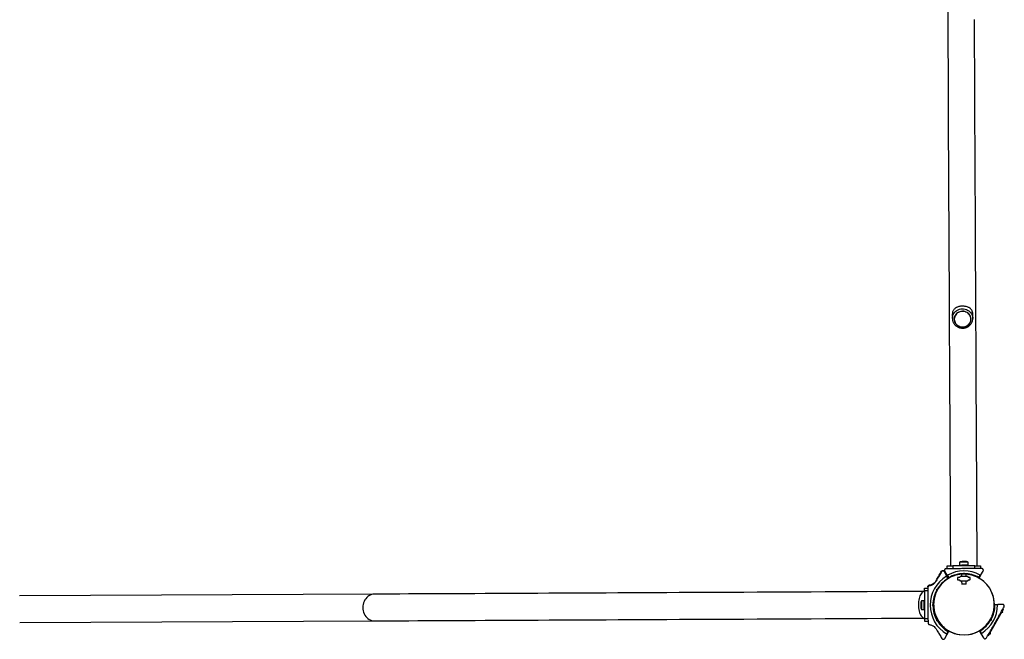
# Model space of a CAD drawing. Units: millimetres. Extents: x 0 to 30000, y 0 to 10000.
# Drawn here: x 1667 to 3448, y 3461 to 4582 of the extents above; entities that cross this region are included whole.
import ezdxf

# ---------------------------------------------------------------- set-up
doc = ezdxf.new("R2010")
doc.units = ezdxf.units.MM

msp = doc.modelspace()

# ---------------------------------------------------------------- linework, layer by layer
at = {"color": 7, "linetype": 'Continuous', "lineweight": 25}
for p, q in [((3353.7, 4049.1), (3353.8, 4041.3)), ((3390.8, 4041.4), (3390.7, 4049.3)), ((3390.8, 4042.1), (3390.8, 4041.4)), ((3357.1, 4039.9), (3357.1, 4039.9)), ((3387.5, 4040.1), (3387.5, 4040.1)), ((3366.6, 3600.1), (3366.6, 3595.1)), ((3382.4, 3595.2), (3382.4, 3600.2)), ((3334.1, 3583.8), (3334.1, 3583)), ((3339.3, 3583.8), (3339.3, 3583)), ((3339.3, 3583.8), (3343.3, 3577.1)), ((3343.3, 3576.2), (3339.3, 3583)), ((3339.6, 3583.9), (3343.6, 3577)), ((3345.8, 3588.4), (3342.2, 3588.4)), ((3344.5, 3588.4), (3344.5, 3593.4)), ((3394.5, 3593.7), (3354.5, 3593.5)), ((3354.5, 3593.5), (3354.5, 3588.5)), ((3363.6, 3588.5), (3354.5, 3588.5)), ((3366.5, 3595.1), (3366.5, 3593.5)), ((3373.6, 3579.6), (3374.6, 3580.5)), ((3375, 3588.6), (3374, 3588.6)), ((3374.5, 3588.1), (3374, 3588.6)), ((3374.6, 3579.1), (3374.1, 3578.6)), ((3375, 3588.6), (3374.5, 3588.1)), ((3374.6, 3580.5), (3375.5, 3579.6)), ((3375.1, 3578.6), (3374.6, 3579.1)), ((3382.5, 3593.6), (3382.5, 3595.2)), ((3394.5, 3588.7), (3385.4, 3588.6)), ((3394.5, 3588.7), (3394.5, 3593.7)), ((3406.9, 3588.7), (3403.3, 3588.7)), ((3404.5, 3593.7), (3404.5, 3588.7)), ((3405.5, 3577.3), (3409.5, 3584.2)), ((3324.6, 3567.2), (3324.6, 3566.3)), ((3345.4, 3570.5), (3343, 3574.8)), ((3346.6, 3571.4), (3343.3, 3577.1)), ((3343.3, 3576.2), (3346.5, 3570.7)), ((3347, 3571.3), (3343.6, 3577)), ((3345, 3576.7), (3347.5, 3572.4)), ((3346.7, 3570.8), (3346.7, 3571.2)), ((3363.1, 3572.1), (3363.1, 3568.9)), ((3366.6, 3572.6), (3363.6, 3572.6)), ((3363.6, 3568.4), (3366.6, 3568.4)), ((3367.1, 3574), (3367.1, 3573.1)), ((3367.1, 3567.9), (3367.1, 3567)), ((3381.6, 3574.6), (3367.6, 3574.5)), ((3367.6, 3566.5), (3381.6, 3566.6)), ((3370.6, 3578.4), (3370.6, 3574.5)), ((3370.6, 3566.5), (3370.7, 3560.1)), ((3378.6, 3574.6), (3378.6, 3578.4)), ((3378.7, 3560.2), (3378.6, 3566.6)), ((3382.1, 3573.2), (3382.1, 3574.1)), ((3382.1, 3567.1), (3382.1, 3568)), ((3385.6, 3572.7), (3382.6, 3572.7)), ((3382.6, 3568.5), (3385.6, 3568.5)), ((3386.1, 3569), (3386.1, 3572.2)), ((3401.7, 3572.7), (3404.2, 3577)), ((3405.5, 3577.3), (3402.3, 3571.6)), ((3303.5, 3553.2), (3309.5, 3553.2)), ((3309.5, 3548.2), (3303.5, 3548.2)), ((3303.5, 3548.2), (3303.7, 3498.2)), ((3309.5, 3555.5), (3309.5, 3555.5)), ((3309.5, 3554.7), (3309.5, 3553.5)), ((3309.5, 3548.2), (3309.6, 3533.7)), ((3312, 3558.5), (3312, 3558.5)), ((3312, 3558.4), (3312, 3557.8)), ((3312, 3557.7), (3312, 3557.7)), ((3323.6, 3543.6), (3323.6, 3543.6)), ((3325.2, 3551), (3326.4, 3551.3)), ((3325.5, 3549.7), (3325.2, 3551)), ((3326.8, 3550.4), (3326.4, 3550.3)), ((3331.5, 3557.5), (3331.5, 3557.5)), ((3417.8, 3557.9), (3417.8, 3557.9)), ((3425.9, 3544.1), (3425.9, 3544.1)), ((2308.5, 3542.4), (1667.2, 3539.2)), ((3303, 3530.4), (3298, 3530.4)), ((3303.6, 3530.5), (3303, 3530.5)), ((3320, 3527.3), (3319.8, 3527.3)), ((3319.9, 3526.6), (3319.8, 3526.6)), ((3298.1, 3514.6), (3303.1, 3514.6)), ((3303.1, 3514.5), (3303.7, 3514.5)), ((3309.6, 3522.9), (3309.6, 3521.9)), ((3309.6, 3522.9), (3310.1, 3522.4)), ((3310.1, 3522.4), (3309.6, 3521.9)), ((3309.7, 3511.8), (3309.7, 3498.2)), ((3317.7, 3522.5), (3318.6, 3523.4)), ((3318.6, 3521.6), (3317.7, 3522.5)), ((3319.6, 3523), (3319.1, 3522.5)), ((3319.1, 3522.5), (3319.6, 3522)), ((3319.6, 3522), (3319.6, 3522)), ((3319.8, 3518.6), (3320.1, 3518.6)), ((3443.3, 3510.4), (3421, 3471.3)), ((3430.1, 3523.8), (3436.8, 3523.9)), ((3435.8, 3522.9), (3430.8, 3522.8)), ((3444.7, 3523.9), (3436.8, 3523.9)), ((3442.3, 3508.7), (3442.8, 3508.4)), ((3443.3, 3510.4), (3442.5, 3510.9)), ((3443.1, 3509.1), (3443.6, 3508.8)), ((3444.7, 3511.9), (3444.3, 3512.1)), ((3444.8, 3511), (3444.4, 3511.2)), ((3445.8, 3514.7), (3444.9, 3515.2)), ((1667.5, 3490.9), (2308.7, 3494.1)), ((3303.7, 3498.2), (3309.7, 3498.2)), ((3309.8, 3493.2), (3303.8, 3493.2)), ((3309.8, 3493), (3309.8, 3490.3)), ((3323.8, 3503), (3323.8, 3503)), ((3325.4, 3499.5), (3325.2, 3499.4)), ((3325.7, 3498.9), (3325.2, 3498.6)), ((3325.5, 3494), (3325.8, 3495.3)), ((3326.7, 3493.7), (3325.5, 3494)), ((3326.9, 3495.4), (3326.7, 3494.8)), ((3326.7, 3494.8), (3327.4, 3494.6)), ((3327.4, 3494.7), (3327.4, 3494.6)), ((3329.3, 3491.7), (3329.8, 3492)), ((3422.4, 3495.9), (3423, 3496.1)), ((3423, 3496.1), (3422.9, 3496.7)), ((3424.3, 3495.4), (3423, 3495)), ((3423.9, 3496.6), (3424.3, 3495.4)), ((3426.1, 3503.5), (3426.1, 3503.5)), ((3430.9, 3491.6), (3431.5, 3491.8)), ((3431, 3490.9), (3430.9, 3491.6)), ((3431.5, 3491.6), (3431.1, 3491.1)), ((3331.9, 3489.2), (3331.9, 3489.2)), ((3343.5, 3470.4), (3345.9, 3474.7)), ((3347.1, 3474.8), (3343.8, 3469)), ((3347, 3476.1), (3347, 3475.2)), ((3347.2, 3474.9), (3347.2, 3475.8)), ((3406.1, 3470.1), (3402.7, 3475.8)), ((3403.9, 3475.7), (3406.4, 3471.5)), ((3418.1, 3489.7), (3418.1, 3489.7)), ((3422.4, 3472.8), (3422, 3473)), ((3422.5, 3471.9), (3422.1, 3472.1)), ((3339.9, 3462.2), (3343.8, 3469)), ((3367.1, 3469.1), (3367.1, 3469.1)), ((3383.1, 3469.2), (3383.1, 3469.2)), ((3406.1, 3470.1), (3410.1, 3463.2)), ((3418.5, 3467), (3417.7, 3467.5)), ((3420, 3469.6), (3420.5, 3469.3)), ((3421, 3471.3), (3420.1, 3471.8)), ((3420.8, 3470), (3421.3, 3469.7))]:
    msp.add_line(p, q, dxfattribs=at)
at = {"color": 1, "linetype": 'Continuous', "lineweight": 25}
for p, q in [((3346.6, 3571.4), (3346.6, 3570.8)), ((3326.4, 3550.3), (3326.5, 3549.9))]:
    msp.add_line(p, q, dxfattribs=at)
at = {"color": 7, "linetype": 'Continuous', "lineweight": 25, "flags": 128}
for points in [[(3345.3, 4609.5), (3345.4, 4581.6), (3345.6, 4553.7), (3345.7, 4525.9), (3345.9, 4498), (3346, 4470.2), (3346.1, 4442.4), (3346.3, 4414.7), (3346.4, 4386.9), (3346.5, 4359.2), (3346.7, 4331.6), (3346.8, 4304), (3347, 4276.4), (3347.1, 4248.9), (3347.2, 4221.5), (3347.4, 4194.1), (3347.5, 4166.8), (3347.6, 4139.6), (3347.8, 4112.5), (3347.9, 4085.4), (3348, 4058.5), (3348.2, 4031.6), (3348.3, 4004.8), (3348.4, 3978.2), (3348.6, 3951.6), (3348.7, 3925.2), (3348.8, 3898.8), (3349, 3872.6), (3349.1, 3846.5), (3349.2, 3820.5), (3349.3, 3794.7), (3349.5, 3769), (3349.6, 3743.5), (3349.7, 3718.1), (3349.9, 3692.8), (3350, 3667.7), (3350.1, 3642.8), (3350.2, 3618), (3350.3, 3593.4)], [(3398.6, 3593.6), (3398.5, 3618.2), (3398.4, 3643), (3398.3, 3668), (3398.2, 3693.1), (3398, 3718.3), (3397.9, 3743.7), (3397.8, 3769.3), (3397.6, 3795), (3397.5, 3820.8), (3397.4, 3846.7), (3397.3, 3872.8), (3397.1, 3899.1), (3397, 3925.4), (3396.9, 3951.8), (3396.7, 3978.4), (3396.6, 4005.1), (3396.5, 4031.8), (3396.3, 4058.7), (3396.2, 4085.7), (3396.1, 4112.7), (3395.9, 4139.9), (3395.8, 4167.1), (3395.7, 4194.4), (3395.5, 4221.7), (3395.4, 4249.2), (3395.3, 4276.7), (3395.1, 4304.2), (3395, 4331.8), (3394.8, 4359.5), (3394.7, 4387.2), (3394.6, 4414.9), (3394.4, 4442.7), (3394.3, 4470.5), (3394.2, 4498.3), (3394, 4526.1), (3393.9, 4554), (3393.7, 4581.9)], [(3380.3, 4027.9), (3382.2, 4029.2), (3383.8, 4030.7), (3385.2, 4032.5), (3386.3, 4034.4), (3387, 4036.5), (3387.4, 4038.7), (3387.5, 4040.8), (3387.1, 4043), (3386.5, 4045.1), (3385.5, 4047.1), (3384.2, 4048.9), (3382.6, 4050.5), (3380.8, 4051.9), (3378.7, 4052.9), (3376.6, 4053.7), (3374.3, 4054.2), (3372, 4054.3), (3369.7, 4054.1), (3367.4, 4053.5), (3365.3, 4052.7), (3363.3, 4051.5), (3361.5, 4050.1), (3360, 4048.4), (3358.8, 4046.6), (3357.9, 4044.5), (3357.3, 4042.4), (3357.1, 4040.2), (3357.2, 4038.1), (3357.7, 4035.9), (3358.5, 4033.9), (3359.7, 4032), (3361.1, 4030.3), (3362.9, 4028.8), (3364.8, 4027.6), (3366.9, 4026.6), (3369.1, 4026), (3371.4, 4025.7), (3373.8, 4025.8), (3376, 4026.2), (3378.3, 4026.9), (3380.3, 4027.9)], [(3357.3, 4039.9), (3357.5, 4037.8), (3358, 4035.7), (3358.9, 4033.7), (3360.1, 4031.8), (3361.5, 4030.2), (3363.2, 4028.7), (3365.2, 4027.6), (3367.3, 4026.7), (3369.5, 4026.1), (3371.8, 4025.9), (3374.1, 4026), (3376.3, 4026.4), (3378.5, 4027.2), (3380.5, 4028.2), (3382.3, 4029.5), (3383.9, 4031.1), (3385.2, 4032.9), (3386.2, 4034.8), (3386.9, 4036.9), (3387.2, 4039), (3387.2, 4041.2), (3386.9, 4043.3), (3386.2, 4045.3), (3385.1, 4047.3), (3383.8, 4049), (3382.2, 4050.6), (3380.4, 4051.9), (3378.4, 4052.9), (3376.2, 4053.6), (3373.9, 4054), (3371.6, 4054.1), (3369.4, 4053.8), (3367.1, 4053.2), (3365.1, 4052.3), (3363.1, 4051.2), (3361.4, 4049.7), (3360, 4048), (3358.8, 4046.2), (3358, 4044.2), (3357.4, 4042.1), (3357.3, 4039.9)], [(3382.4, 3600.2), (3382.2, 3600.2), (3381.6, 3600.2), (3380.8, 3600.2), (3379.6, 3600.2), (3378.2, 3600.2), (3376.6, 3600.2), (3374.9, 3600.2), (3373.2, 3600.2), (3371.5, 3600.2), (3370, 3600.1), (3368.7, 3600.1), (3367.7, 3600.1), (3367, 3600.1), (3366.6, 3600.1), (3366.6, 3600.1)], [(3379.5, 3601.2), (3379.3, 3601.2), (3378.7, 3601.2), (3377.9, 3601.2), (3376.8, 3601.2), (3375.5, 3601.2), (3374.1, 3601.2), (3372.8, 3601.2), (3371.6, 3601.2), (3370.6, 3601.1), (3369.9, 3601.1), (3369.5, 3601.1), (3369.5, 3601.1)], [(3344.5, 3593.4), (3344.7, 3593.4), (3345.3, 3593.4), (3346.2, 3593.4), (3347.4, 3593.4), (3348.9, 3593.4), (3350.7, 3593.4), (3352.5, 3593.5), (3354.5, 3593.5)], [(3354.5, 3588.5), (3352.6, 3588.5), (3350.7, 3588.4), (3349, 3588.4), (3347.5, 3588.4), (3346.2, 3588.4), (3345.8, 3588.4)], [(3366.5, 3595.1), (3366.5, 3595.1), (3366.9, 3595.1), (3367.6, 3595.1), (3368.6, 3595.1), (3369.9, 3595.1), (3371.5, 3595.2)], [(3371.5, 3595.2), (3373.1, 3595.2), (3374.8, 3595.2), (3376.6, 3595.2), (3378.2, 3595.2), (3379.6, 3595.2), (3380.8, 3595.2), (3381.7, 3595.2), (3382.3, 3595.2), (3382.5, 3595.2), (3382.5, 3595.2)], [(3374.6, 3579.1), (3374.6, 3579.1), (3374.6, 3579.2), (3374.6, 3579.3), (3374.6, 3579.5), (3374.6, 3579.7), (3374.6, 3579.9), (3374.6, 3580.2), (3374.6, 3580.5)], [(3394.5, 3593.7), (3396.4, 3593.7), (3398.3, 3593.7), (3400.1, 3593.7), (3401.6, 3593.7), (3402.8, 3593.7), (3403.7, 3593.7), (3404.3, 3593.7), (3404.5, 3593.7)], [(3403.3, 3588.7), (3402.8, 3588.7), (3401.6, 3588.7), (3400.1, 3588.7), (3398.3, 3588.7), (3396.5, 3588.7), (3394.5, 3588.7)], [(3303.5, 3547.4), (3277.2, 3547.2), (3251.2, 3547.1), (3225.3, 3547), (3199.5, 3546.8), (3174, 3546.7), (3148.6, 3546.6), (3123.5, 3546.5), (3098.5, 3546.3), (3073.7, 3546.2), (3049.1, 3546.1), (3024.7, 3546), (3000.6, 3545.9), (2976.6, 3545.7), (2952.8, 3545.6), (2929.3, 3545.5), (2906, 3545.4), (2882.9, 3545.3), (2860, 3545.2), (2837.4, 3545), (2814.9, 3544.9), (2792.8, 3544.8), (2770.8, 3544.7), (2749.1, 3544.6), (2727.7, 3544.5), (2706.5, 3544.4), (2685.5, 3544.3), (2664.8, 3544.2), (2644.4, 3544.1), (2624.2, 3544), (2604.3, 3543.9), (2584.7, 3543.8), (2565.3, 3543.7), (2546.2, 3543.6), (2527.3, 3543.5), (2508.8, 3543.4), (2490.5, 3543.3), (2472.5, 3543.2), (2454.8, 3543.1), (2437.3, 3543.1), (2420.2, 3543), (2403.3, 3542.9), (2386.8, 3542.8), (2370.5, 3542.7), (2354.6, 3542.6), (2338.9, 3542.6), (2323.6, 3542.5), (2308.5, 3542.4)], [(3303.5, 3547.4), (3302.1, 3547.2), (3300.8, 3546.6), (3299.5, 3545.8), (3298.3, 3544.6), (3297.1, 3543.1), (3296, 3541.3), (3295.1, 3539.2), (3294.2, 3536.9), (3293.6, 3534.4), (3293, 3531.7), (3292.6, 3528.9), (3292.4, 3526.1), (3292.3, 3523.2), (3292.4, 3520.2), (3292.7, 3517.4), (3293.1, 3514.6), (3293.7, 3511.9), (3294.4, 3509.4), (3295.2, 3507.2), (3296.2, 3505.1), (3297.3, 3503.3), (3298.5, 3501.8), (3299.7, 3500.6), (3301, 3499.8), (3302.4, 3499.2), (3303.7, 3499.1)], [(3303.5, 3548.2), (3303.5, 3549.2), (3303.5, 3550.1), (3303.5, 3551), (3303.5, 3551.7), (3303.5, 3552.4), (3303.5, 3552.8), (3303.5, 3553.1), (3303.5, 3553.2)], [(3309.5, 3553.2), (3309.5, 3553.1), (3309.5, 3552.9), (3309.5, 3552.4), (3309.5, 3551.8), (3309.5, 3551), (3309.5, 3550.2), (3309.5, 3549.2), (3309.5, 3548.2)], [(3378.7, 3560.2), (3378.5, 3560.2), (3378, 3560.2), (3377.2, 3560.2), (3376.1, 3560.2), (3375, 3560.2), (3373.8, 3560.2), (3372.7, 3560.2), (3371.7, 3560.2), (3371.1, 3560.2), (3370.7, 3560.1), (3370.7, 3560.1)], [(3297, 3527.5), (3297, 3527.3), (3297, 3526.7), (3297, 3525.8), (3297, 3524.7), (3297, 3523.4), (3297, 3522.1), (3297, 3520.8), (3297, 3519.6), (3297, 3518.6), (3297, 3517.9), (3297, 3517.5), (3297, 3517.5)], [(3298, 3530.4), (3298, 3530.2), (3298, 3529.6), (3298, 3528.7), (3298, 3527.5), (3298, 3526.1), (3298, 3524.5), (3298, 3522.8), (3298, 3521.1), (3298, 3519.5), (3298, 3518), (3298, 3516.7), (3298.1, 3515.7), (3298.1, 3515), (3298.1, 3514.6), (3298.1, 3514.6)], [(3303, 3524.4), (3303, 3526), (3303, 3527.5), (3303, 3528.7), (3303, 3529.6), (3303, 3530.2), (3303, 3530.5), (3303, 3530.5)], [(3319.9, 3528.5), (3319.7, 3526.5), (3319.6, 3523)], [(3303.1, 3514.5), (3303.1, 3514.5), (3303.1, 3514.8), (3303.1, 3515.5), (3303, 3516.5), (3303, 3517.8), (3303, 3519.3), (3303, 3520.9), (3303, 3522.7), (3303, 3524.4)], [(3444.7, 3511.9), (3444.7, 3511.8), (3444.5, 3511.4), (3444.1, 3510.8), (3443.8, 3510.1), (3443.4, 3509.5), (3443.1, 3508.9), (3442.8, 3508.5), (3442.8, 3508.4)], [(3445.8, 3514.7), (3445.8, 3514.7), (3445.6, 3514.4), (3445.4, 3514), (3445.1, 3513.5), (3444.7, 3512.8), (3444.3, 3512.1), (3443.8, 3511.2), (3443.3, 3510.4)], [(3444.8, 3511), (3444.8, 3510.9), (3444.6, 3510.7), (3444.4, 3510.3), (3444.2, 3509.9), (3444, 3509.5), (3443.7, 3509.1), (3443.6, 3508.9), (3443.6, 3508.8), (3443.6, 3508.8)], [(2308.7, 3494.1), (2323.8, 3494.2), (2339.2, 3494.3), (2354.8, 3494.4), (2370.8, 3494.4), (2387, 3494.5), (2403.6, 3494.6), (2420.4, 3494.7), (2437.6, 3494.8), (2455, 3494.8), (2472.7, 3494.9), (2490.7, 3495), (2509, 3495.1), (2527.6, 3495.2), (2546.4, 3495.3), (2565.5, 3495.4), (2584.9, 3495.5), (2604.6, 3495.6), (2624.5, 3495.7), (2644.7, 3495.8), (2665.1, 3495.9), (2685.8, 3496), (2706.7, 3496.1), (2727.9, 3496.2), (2749.4, 3496.3), (2771.1, 3496.4), (2793, 3496.5), (2815.2, 3496.6), (2837.6, 3496.7), (2860.2, 3496.9), (2883.1, 3497), (2906.2, 3497.1), (2929.5, 3497.2), (2953.1, 3497.3), (2976.8, 3497.4), (3000.8, 3497.6), (3025, 3497.7), (3049.4, 3497.8), (3073.9, 3497.9), (3098.7, 3498), (3123.7, 3498.2), (3148.9, 3498.3), (3174.2, 3498.4), (3199.8, 3498.5), (3225.5, 3498.7), (3251.4, 3498.8), (3277.5, 3498.9), (3303.7, 3499.1)], [(3303.8, 3493.2), (3303.8, 3493.3), (3303.8, 3493.6), (3303.8, 3494.1), (3303.8, 3494.7), (3303.8, 3495.4), (3303.8, 3496.3), (3303.7, 3497.2), (3303.7, 3498.2)], [(3309.7, 3498.2), (3309.7, 3497.3), (3309.7, 3496.3), (3309.8, 3495.5), (3309.8, 3494.7), (3309.8, 3494.1), (3309.8, 3493.6), (3309.8, 3493.3), (3309.8, 3493.2)], [(3424.3, 3495.4), (3424, 3495.5), (3423.8, 3495.6), (3423.6, 3495.7), (3423.4, 3495.9), (3423.3, 3495.9), (3423.1, 3496), (3423.1, 3496), (3423, 3496.1)], [(3422.4, 3472.8), (3422.4, 3472.7), (3422.1, 3472.3), (3421.8, 3471.7), (3421.4, 3471.1), (3421.1, 3470.4), (3420.7, 3469.8), (3420.5, 3469.5), (3420.5, 3469.3)], [(3421, 3471.3), (3420.5, 3470.5), (3420.1, 3469.6), (3419.6, 3468.9), (3419.3, 3468.2), (3419, 3467.7), (3418.7, 3467.3), (3418.6, 3467.1), (3418.5, 3467)], [(3422.5, 3471.9), (3422.5, 3471.8), (3422.3, 3471.6), (3422.1, 3471.2), (3421.9, 3470.8), (3421.6, 3470.4), (3421.4, 3470), (3421.3, 3469.8), (3421.3, 3469.7), (3421.3, 3469.7)]]:
    msp.add_lwpolyline(points, dxfattribs=at)
at = {"color": 1, "linetype": 'Continuous', "lineweight": 25, "flags": 128}
for points in [[(3353.8, 4041.3), (3353.9, 4043.7), (3354.5, 4046.1), (3355.3, 4048.3), (3356.5, 4050.5), (3358, 4052.5), (3359.8, 4054.2), (3361.9, 4055.7), (3364.1, 4056.9), (3366.5, 4057.9), (3369, 4058.5), (3371.5, 4058.7), (3374.1, 4058.7), (3376.7, 4058.2), (3379.1, 4057.5), (3381.4, 4056.5), (3383.6, 4055.1), (3385.5, 4053.5), (3387.2, 4051.6), (3388.6, 4049.6), (3389.6, 4047.4), (3390.4, 4045.1), (3390.7, 4042.7), (3390.8, 4042.1)], [(2308.5, 3542.4), (2306, 3542.2), (2303.5, 3541.7), (2301.1, 3540.8), (2298.8, 3539.6), (2296.6, 3538.1), (2294.7, 3536.3), (2292.9, 3534.2), (2291.3, 3531.9), (2290.1, 3529.4), (2289, 3526.7), (2288.3, 3523.9), (2287.9, 3521.1), (2287.7, 3518.2)], [(2287.7, 3518.2), (2287.9, 3515.3), (2288.4, 3512.4), (2289.1, 3509.6), (2290.2, 3507), (2291.5, 3504.5), (2293.1, 3502.2), (2294.9, 3500.1), (2296.8, 3498.3), (2299, 3496.8), (2301.3, 3495.7), (2303.7, 3494.8), (2306.2, 3494.3), (2308.7, 3494.1)]]:
    msp.add_lwpolyline(points, dxfattribs=at)
at = {"color": 7, "linetype": 'Continuous', "lineweight": 25}
for centre, radius, start, end in [((3369.5, 3596.4), 4.71, 90.2846, 128.3359), ((3379.5, 3596.5), 4.71, 52.2334, 90.2846), ((3374.8, 3523.6), 60.9, 61.2253, 119.344), ((3374.8, 3523.6), 56, 91.2255, 119.2615), ((3374.8, 3523.6), 56, 61.3078, 89.3438), ((3374.6, 3522.7), 60.9, 121.3189, 239.2507), ((3374.8, 3523.6), 55, 119.9738, 60.5955), ((3374.6, 3522.7), 56, 121.4102, 149.3431), ((3374.8, 3523.6), 55, 120.031, 141.9343), ((3346.4, 3571.2), 0.296, 0.1014, 30.5323), ((3347.2, 3571.5), 0.3, 210.2846, 299.9738), ((3374.8, 3523.6), 55, 90.8055, 119.9738), ((3363.6, 3572.1), 0.5, 90.2846, 180.2846), ((3363.6, 3568.9), 0.5, 180.2846, 270.2846), ((3366.6, 3573.1), 0.5, 270.2846, 0.2846), ((3366.6, 3567.9), 0.5, 0.2846, 90.2846), ((3367.6, 3574), 0.5, 90.2846, 180.2846), ((3367.6, 3567), 0.5, 180.2846, 270.2846), ((3374.8, 3523.6), 55, 60.5955, 89.7638), ((3381.6, 3574.1), 0.5, 0.2846, 90.2846), ((3381.6, 3567.1), 0.5, 270.2846, 0.2846), ((3382.6, 3573.2), 0.5, 180.2846, 270.2846), ((3382.6, 3568), 0.5, 90.2846, 180.2846), ((3385.6, 3572.2), 0.5, 0.2846, 90.2846), ((3385.6, 3569), 0.5, 270.2846, 0.2846), ((3402, 3571.7), 0.3, 240.5955, 330.2846), ((3374.8, 3523.6), 55, 38.635, 60.5235), ((3374.6, 3522.7), 56, 151.2265, 179.342), ((3374.8, 3523.6), 55, 158.635, 201.9343), ((3374.8, 3523.6), 55, 338.635, 21.9343), ((3301.7, 3527.5), 4.71, 142.2334, 180.2846), ((3301.7, 3517.5), 4.71, 180.2846, 218.3359), ((3374.6, 3522.7), 56, 181.2237, 209.347), ((3374.6, 3522.8), 55, 180.8043, 209.7638), ((3374.7, 3523.7), 55, 185.3162, 206.1855), ((3374.8, 3523.6), 60.9, 301.2253, 359.344), ((3374.8, 3523.6), 56, 331.2254, 359.2615), ((3430.1, 3523.5), 0.3, 90.2846, 174.4622), ((3374.6, 3522.8), 56, 211.2279, 239.1559), ((3374.6, 3522.7), 55, 210.8033, 239.8732), ((3374.6, 3523.6), 55, 215.1886, 239.8742), ((3374.8, 3523.6), 56, 301.3078, 329.3438), ((3374.8, 3523.6), 55, 218.635, 261.9343), ((3346.9, 3475.8), 0.303, 0.6717, 59.5906), ((3346.9, 3474.9), 0.3, 330.2882, 59.7911), ((3374.8, 3523.6), 55, 278.635, 321.9343), ((3403, 3476), 0.3, 126.107, 210.2846)]:
    msp.add_arc(centre, radius, start, end, dxfattribs=at)
for centre, major_axis, ratio, start_param, end_param in [((3325.2, 3551), (1.23, -0.7), 0.002788, 4.713999, 6.284795), ((3326.4, 3550.3), (-1.68, 6.14), 0.000833, 1.573906, 1.64803), ((3317.7, 3522.5), (1.41, 0.01), 0.00322, 4.712389, 6.283185), ((3325.5, 3494.1), (1.22, 0.71), 0.002788, 4.710779, 6.281576), ((3326.7, 3494.9), (6.16, -1.62), 0.00311, 4.713222, 4.824563)]:
    msp.add_ellipse(centre, major_axis=major_axis, ratio=ratio, start_param=start_param, end_param=end_param, dxfattribs=at)
for points, knots in [([(3390.7, 4049.3), (3390.7, 4050), (3390.7, 4051.3), (3390.2, 4053.2), (3389.5, 4055.2), (3388.2, 4057.2), (3386.4, 4059.1), (3384.1, 4060.7), (3381.6, 4061.9), (3379.1, 4062.7), (3376.5, 4063.2), (3374, 4063.5), (3371.3, 4063.6), (3368.8, 4063.4), (3366.4, 4062.9), (3364.1, 4062.3), (3362, 4061.4), (3359.9, 4060.3), (3357.9, 4058.9), (3356.3, 4057.2), (3355.1, 4055.3), (3354.3, 4053.4), (3353.9, 4051.5), (3353.7, 4050.1), (3353.7, 4049.3), (3353.8, 4049.1)], [0, 0, 0, 0, 0.0341912, 0.069479, 0.1153233, 0.1624419, 0.2236129, 0.2865538, 0.336004, 0.3867604, 0.4283594, 0.4711175, 0.5127343, 0.5557081, 0.5954276, 0.6361104, 0.6798958, 0.724561, 0.7773136, 0.8311913, 0.8770581, 0.9239574, 0.9572213, 0.9913609, 1, 1, 1, 1]), ([(3353.8, 4041.3), (3353.8, 4040.8), (3353.8, 4039.6), (3354.1, 4037.6), (3354.8, 4035.4), (3355.8, 4033.3), (3357, 4031.3), (3358.5, 4029.5), (3360.3, 4027.9), (3362.2, 4026.5), (3364.3, 4025.4), (3366.6, 4024.5), (3368.9, 4024), (3371.4, 4023.7), (3373.8, 4023.7), (3376.2, 4024.1), (3378.5, 4024.7), (3380.8, 4025.6), (3382.9, 4026.8), (3384.8, 4028.3), (3386.5, 4030), (3387.9, 4031.8), (3389.1, 4033.9), (3390, 4036), (3390.5, 4038.3), (3390.8, 4040.3), (3390.7, 4041.6), (3390.7, 4042.1)], [0, 0, 0, 0, 0.0245675, 0.0654196, 0.1062766, 0.1471591, 0.18808, 0.2290818, 0.2701489, 0.311323, 0.3525623, 0.393906, 0.4352995, 0.4767618, 0.5182527, 0.5597889, 0.6013343, 0.6428692, 0.6843751, 0.7258407, 0.7672356, 0.8085553, 0.8497772, 0.890913, 0.9319483, 0.9729072, 1, 1, 1, 1]), ([(3324.6, 3567.2), (3325.1, 3568), (3326.9, 3571.2), (3330.1, 3576.8), (3332.8, 3581.5), (3334.1, 3583.8)], [0, 0, 0, 0, 0.138426, 0.567219, 1, 1, 1, 1]), ([(3334.1, 3583), (3333, 3581), (3330.7, 3576.9), (3327.5, 3571.3), (3325.4, 3567.7), (3324.6, 3566.3)], [0, 0, 0, 0, 0.376094, 0.754396, 1, 1, 1, 1]), ([(3334.1, 3583.8), (3334.3, 3584), (3334.5, 3584.4), (3335.2, 3584.9), (3335.9, 3585.2), (3336.7, 3585.4), (3337.7, 3585.2), (3338.7, 3584.7), (3339.1, 3584.1), (3339.3, 3583.8)], [0, 0, 0, 0, 0.108089, 0.216665, 0.317712, 0.42042, 0.572213, 0.780163, 1, 1, 1, 1]), ([(3339.3, 3583), (3339, 3583.4), (3338.6, 3584), (3337.5, 3584.5), (3336.5, 3584.5), (3335.7, 3584.4), (3335, 3584), (3334.4, 3583.5), (3334.2, 3583.1), (3334.1, 3583)], [0, 0, 0, 0, 0.266043, 0.455754, 0.596918, 0.709754, 0.8231, 0.923858, 1, 1, 1, 1]), ([(3342.2, 3588.4), (3341.9, 3588.4), (3341.4, 3588.4), (3340.7, 3588), (3340.1, 3587.6), (3339.6, 3586.9), (3339.2, 3586), (3339.2, 3584.9), (3339.5, 3584.2), (3339.6, 3583.9)], [0, 0, 0, 0, 0.108227, 0.216886, 0.318034, 0.420695, 0.572346, 0.780045, 1, 1, 1, 1]), ([(3374, 3588.6), (3372.1, 3588.6), (3368.6, 3588.5), (3365.2, 3588.5), (3363.6, 3588.5)], [0, 0, 0, 0, 0.544779, 1, 1, 1, 1]), ([(3374.1, 3578.6), (3374.1, 3578.6), (3374.1, 3578.6), (3374, 3578.7), (3373.9, 3579), (3373.8, 3579.3), (3373.7, 3579.5), (3373.6, 3579.6), (3373.6, 3579.6)], [0, 0, 0, 0, 0.195041, 0.38993, 0.590985, 0.806174, 0.9954, 1, 1, 1, 1]), ([(3385.4, 3588.6), (3385.3, 3588.6), (3383.5, 3588.6), (3380, 3588.6), (3376.7, 3588.6), (3375, 3588.6)], [0, 0, 0, 0, 0.0452, 0.522634, 1, 1, 1, 1]), ([(3375.1, 3578.6), (3375.1, 3578.6), (3375.1, 3578.6), (3375.1, 3578.8), (3375.2, 3579), (3375.4, 3579.3), (3375.4, 3579.5), (3375.5, 3579.6), (3375.5, 3579.6)], [0, 0, 0, 0, 0.194986, 0.389902, 0.590991, 0.806144, 0.995333, 1, 1, 1, 1]), ([(3409.5, 3584.2), (3409.7, 3584.7), (3410, 3585.4), (3409.8, 3586.6), (3409.4, 3587.4), (3408.8, 3588.1), (3408.1, 3588.5), (3407.4, 3588.7), (3407, 3588.7), (3406.9, 3588.7)], [0, 0, 0, 0, 0.2660488, 0.4554922, 0.5966309, 0.7094067, 0.822755, 0.9235172, 1, 1, 1, 1]), ([(3312, 3558.5), (3312.8, 3558.6), (3314.4, 3559), (3316.7, 3559.8), (3318.7, 3561), (3320.8, 3562.5), (3323, 3564.6), (3324.1, 3566.4), (3324.6, 3567.2)], [0, 0, 0, 0, 0.180015, 0.359779, 0.490177, 0.620452, 0.83955, 1, 1, 1, 1]), ([(3324.6, 3566.3), (3324.3, 3565.8), (3323.6, 3564.6), (3322.3, 3563.1), (3320.9, 3561.7), (3319.2, 3560.4), (3317.3, 3559.3), (3314.8, 3558.2), (3313.1, 3557.9), (3312, 3557.7)], [0, 0, 0, 0, 0.115812, 0.231566, 0.34711, 0.46275, 0.612769, 0.76303, 1, 1, 1, 1]), ([(3312, 3558.5), (3312.9, 3558.7), (3314.8, 3559), (3317.6, 3560.2), (3319.8, 3561.7), (3321.1, 3562.8), (3321.7, 3563.3), (3321.7, 3563.3), (3321, 3562.6), (3319.6, 3561.5), (3317.7, 3560.2), (3315.1, 3559), (3313.1, 3558.6), (3312, 3558.4)], [0, 0, 0, 0, 0.087591, 0.189117, 0.291271, 0.379411, 0.463772, 0.549161, 0.635157, 0.720414, 0.80473, 0.892395, 1, 1, 1, 1]), ([(3312, 3557.8), (3312.7, 3557.9), (3314.1, 3558.1), (3316.3, 3558.9), (3318.5, 3560.1), (3320.4, 3561.4), (3321.4, 3562.3), (3321.8, 3562.7), (3321.5, 3562.4), (3320.6, 3561.5), (3319, 3560.3), (3316.9, 3559.1), (3314.5, 3558.2), (3312.8, 3557.8), (3312, 3557.7)], [0, 0, 0, 0, 0.067863, 0.135575, 0.228707, 0.322204, 0.40775, 0.492284, 0.577983, 0.663832, 0.748606, 0.833246, 0.924004, 1, 1, 1, 1]), ([(3343, 3574.8), (3343, 3574.8), (3343.2, 3574.9), (3343.3, 3575.1), (3343.4, 3575.4), (3343.5, 3575.8), (3343.4, 3576), (3343.3, 3576.2)], [0, 0, 0, 0, 0.121919, 0.251042, 0.4397, 0.700038, 1, 1, 1, 1]), ([(3343.6, 3577), (3343.7, 3577), (3343.8, 3576.8), (3344.1, 3576.6), (3344.4, 3576.5), (3344.7, 3576.5), (3344.9, 3576.6), (3345, 3576.7), (3345, 3576.7)], [0, 0, 0, 0, 0.207439, 0.490032, 0.690059, 0.845084, 0.976238, 1, 1, 1, 1]), ([(3347.5, 3572.4), (3347.5, 3572.4), (3347.5, 3572.4), (3347.5, 3572.4), (3347.4, 3572.4), (3347.4, 3572.2), (3347.3, 3572), (3347.1, 3571.7), (3347, 3571.5), (3347, 3571.3), (3347, 3571.3), (3347, 3571.3)], [0, 0, 0, 0, 0.003681, 0.012295, 0.032429, 0.08527, 0.235768, 0.499771, 0.699375, 0.847095, 1, 1, 1, 1]), ([(3347.4, 3571.2), (3347.4, 3571.2), (3347.4, 3571.2), (3347.4, 3571.4), (3347.4, 3571.6), (3347.4, 3572), (3347.5, 3572.2), (3347.5, 3572.3), (3347.5, 3572.4), (3347.5, 3572.4), (3347.5, 3572.4), (3347.5, 3572.4)], [0, 0, 0, 0, 0.152951, 0.300738, 0.500331, 0.764137, 0.915225, 0.967804, 0.987713, 0.996363, 1, 1, 1, 1]), ([(3402.3, 3571.6), (3402.3, 3571.6), (3402.2, 3571.6), (3402.2, 3571.7), (3402.1, 3572), (3401.9, 3572.3), (3401.8, 3572.5), (3401.8, 3572.6), (3401.7, 3572.7), (3401.7, 3572.7), (3401.7, 3572.7), (3401.7, 3572.7)], [0, 0, 0, 0, 0.15288, 0.300682, 0.500245, 0.76402, 0.914648, 0.967535, 0.987544, 0.996319, 1, 1, 1, 1]), ([(3401.8, 3571.5), (3401.8, 3571.5), (3401.8, 3571.5), (3401.8, 3571.6), (3401.8, 3571.9), (3401.8, 3572.2), (3401.8, 3572.5), (3401.7, 3572.6), (3401.7, 3572.7), (3401.7, 3572.7), (3401.7, 3572.7), (3401.7, 3572.7)], [0, 0, 0, 0, 0.152952, 0.300747, 0.50027, 0.764169, 0.915269, 0.967833, 0.987673, 0.996322, 1, 1, 1, 1]), ([(3404.2, 3577), (3404.2, 3576.9), (3404.4, 3576.9), (3404.6, 3576.8), (3405, 3576.9), (3405.3, 3577), (3405.5, 3577.2), (3405.5, 3577.3)], [0, 0, 0, 0, 0.122526, 0.251601, 0.440197, 0.700243, 1, 1, 1, 1]), ([(3309.5, 3555.5), (3309.5, 3555.7), (3309.5, 3556.2), (3309.8, 3557), (3310.3, 3557.6), (3310.9, 3558.1), (3311.5, 3558.4), (3311.9, 3558.5), (3312, 3558.5)], [0, 0, 0, 0, 0.172232, 0.34529, 0.506381, 0.67005, 0.911845, 1, 1, 1, 1]), ([(3312, 3558.4), (3311.8, 3558.4), (3311.3, 3558.3), (3310.6, 3557.9), (3309.9, 3557.2), (3309.5, 3556.3), (3309.5, 3555.7), (3309.5, 3555.4)], [0, 0, 0, 0, 0.121169, 0.338595, 0.553298, 0.774764, 1, 1, 1, 1]), ([(3312, 3557.7), (3311.7, 3557.6), (3311.1, 3557.5), (3310.4, 3556.9), (3309.9, 3556.3), (3309.6, 3555.6), (3309.5, 3555.1), (3309.5, 3554.8), (3309.5, 3554.7)], [0, 0, 0, 0, 0.262172, 0.458222, 0.624631, 0.791638, 0.950709, 1, 1, 1, 1]), ([(3312, 3557.7), (3311.7, 3557.6), (3311.1, 3557.4), (3310.3, 3556.8), (3309.7, 3556.1), (3309.5, 3555.3), (3309.5, 3554.9), (3309.5, 3554.7)], [0, 0, 0, 0, 0.215989, 0.432035, 0.647879, 0.877693, 1, 1, 1, 1]), ([(3325.5, 3549.7), (3325.5, 3549.7), (3325.6, 3549.7), (3325.9, 3549.7), (3326.2, 3549.6), (3326.4, 3549.6), (3326.6, 3549.6), (3326.6, 3549.6), (3326.6, 3549.6)], [0, 0, 0, 0, 0.0047167, 0.1936756, 0.4091444, 0.6098738, 0.8049528, 1, 1, 1, 1]), ([(3327.1, 3550.4), (3327.1, 3550.5), (3327.1, 3550.5), (3327, 3550.6), (3326.8, 3550.8), (3326.6, 3551), (3326.5, 3551.2), (3326.4, 3551.3), (3326.4, 3551.3)], [0, 0, 0, 0, 0.195164, 0.389966, 0.591051, 0.80605, 0.995309, 1, 1, 1, 1]), ([(3309.6, 3533.7), (3309.6, 3533.4), (3309.6, 3531.5), (3309.6, 3527.9), (3309.6, 3524.6), (3309.6, 3522.9)], [0, 0, 0, 0, 0.074327, 0.537182, 1, 1, 1, 1]), ([(3309.6, 3521.9), (3309.6, 3520), (3309.6, 3516.6), (3309.7, 3513.3), (3309.7, 3511.8)], [0, 0, 0, 0, 0.562275, 1, 1, 1, 1]), ([(3318.6, 3523.4), (3318.6, 3523.4), (3318.7, 3523.3), (3318.9, 3523.3), (3319.2, 3523.1), (3319.4, 3523.1), (3319.6, 3523), (3319.6, 3523), (3319.6, 3523)], [0, 0, 0, 0, 0.0050333, 0.1942008, 0.4092971, 0.6101719, 0.8050173, 1, 1, 1, 1]), ([(3318.6, 3521.6), (3318.6, 3521.6), (3318.7, 3521.6), (3318.9, 3521.7), (3319.2, 3521.8), (3319.4, 3521.9), (3319.6, 3522), (3319.6, 3522), (3319.6, 3522)], [0, 0, 0, 0, 0.004493, 0.19384, 0.409085, 0.609953, 0.804755, 1, 1, 1, 1]), ([(3430.8, 3522.8), (3430.8, 3522.8), (3430.8, 3522.9), (3430.8, 3522.9), (3430.8, 3522.9), (3430.7, 3523), (3430.5, 3523.1), (3430.2, 3523.3), (3430, 3523.5), (3429.9, 3523.5), (3429.9, 3523.5), (3429.8, 3523.5)], [0, 0, 0, 0, 0.003921, 0.012199, 0.032271, 0.08479, 0.235891, 0.49961, 0.699229, 0.847022, 1, 1, 1, 1]), ([(3430.8, 3522.8), (3430.8, 3522.8), (3430.8, 3522.9), (3430.8, 3522.9), (3430.8, 3522.9), (3430.7, 3523), (3430.6, 3523.2), (3430.4, 3523.5), (3430.2, 3523.7), (3430.2, 3523.8), (3430.1, 3523.8), (3430.1, 3523.8)], [0, 0, 0, 0, 0.003732, 0.012465, 0.032511, 0.085394, 0.235955, 0.499735, 0.699408, 0.847103, 1, 1, 1, 1]), ([(3431.5, 3491.8), (3432.5, 3493.4), (3434.4, 3496.7), (3437.2, 3501.7), (3440, 3506.6), (3443.4, 3512.6), (3445.8, 3516.8), (3447.3, 3519.4)], [0, 0, 0, 0, 0.173123, 0.346287, 0.524074, 0.701916, 1, 1, 1, 1]), ([(3436.8, 3523.9), (3436.7, 3523.9), (3436.4, 3523.8), (3436.1, 3523.7), (3435.9, 3523.4), (3435.8, 3523.2), (3435.8, 3523), (3435.8, 3522.9), (3435.8, 3522.9)], [0, 0, 0, 0, 0.2072698, 0.4900718, 0.6900641, 0.8451762, 0.9765743, 1, 1, 1, 1]), ([(3447.3, 3519.4), (3447.4, 3519.7), (3447.6, 3520.1), (3447.8, 3520.9), (3447.7, 3521.7), (3447.4, 3522.4), (3446.8, 3523.2), (3445.8, 3523.8), (3445.1, 3523.9), (3444.7, 3523.9)], [0, 0, 0, 0, 0.108188, 0.216931, 0.318052, 0.420765, 0.572409, 0.780062, 1, 1, 1, 1]), ([(3309.8, 3490.3), (3309.8, 3490), (3309.8, 3489.5), (3310.1, 3488.8), (3310.6, 3488.2), (3311.2, 3487.6), (3311.9, 3487.4), (3312.3, 3487.3), (3312.4, 3487.3)], [0, 0, 0, 0, 0.172216, 0.345302, 0.506326, 0.670044, 0.911837, 1, 1, 1, 1]), ([(3325.2, 3499.4), (3325.2, 3499.4), (3325.1, 3499.7), (3325, 3499.8), (3325, 3499.8), (3325.2, 3499.4), (3325.4, 3498.9), (3325.5, 3498.8)], [0, 0, 0, 0, 0.022193, 0.3089279, 0.5948559, 0.8803995, 1, 1, 1, 1]), ([(3325.2, 3498.6), (3325.2, 3498.7), (3325.1, 3498.9), (3325, 3499.1), (3325, 3499.1), (3325.3, 3498.5), (3325.7, 3497.6), (3326.3, 3496.5), (3326.7, 3495.8), (3326.9, 3495.5)], [0, 0, 0, 0, 0.012675, 0.187339, 0.361508, 0.535432, 0.70977, 0.884513, 1, 1, 1, 1]), ([(3325.8, 3495.3), (3325.8, 3495.3), (3325.9, 3495.3), (3326.1, 3495.3), (3326.4, 3495.4), (3326.7, 3495.4), (3326.8, 3495.4), (3326.9, 3495.4), (3326.9, 3495.4)], [0, 0, 0, 0, 0.004145, 0.193365, 0.408618, 0.609981, 0.804855, 1, 1, 1, 1]), ([(3326.7, 3493.7), (3326.7, 3493.7), (3326.8, 3493.8), (3326.9, 3494), (3327.1, 3494.2), (3327.3, 3494.4), (3327.4, 3494.6), (3327.4, 3494.6), (3327.4, 3494.6)], [0, 0, 0, 0, 0.004749, 0.193829, 0.40896, 0.610084, 0.804905, 1, 1, 1, 1]), ([(3327.4, 3494.7), (3327.6, 3494.2), (3328.2, 3493.4), (3328.8, 3492.3), (3329.3, 3491.6), (3329.6, 3491.3), (3329.6, 3491.3), (3329.4, 3491.6), (3329.3, 3491.7)], [0, 0, 0, 0, 0.176874, 0.353644, 0.530861, 0.70805, 0.884738, 1, 1, 1, 1]), ([(3415.3, 3463.3), (3416.3, 3465), (3418.3, 3468.5), (3421.9, 3474.8), (3425.3, 3480.9), (3428.6, 3486.6), (3430.2, 3489.5), (3431, 3490.9)], [0, 0, 0, 0, 0.199044, 0.3989, 0.696525, 0.848269, 1, 1, 1, 1]), ([(3422.4, 3495.9), (3422.4, 3495.9), (3422.4, 3495.8), (3422.5, 3495.7), (3422.6, 3495.5), (3422.8, 3495.3), (3423, 3495.1), (3423, 3495), (3423, 3495)], [0, 0, 0, 0, 0.1950061, 0.3898831, 0.5910781, 0.8060515, 0.9953082, 1, 1, 1, 1]), ([(3423.9, 3496.6), (3423.9, 3496.6), (3423.8, 3496.6), (3423.6, 3496.7), (3423.3, 3496.7), (3423.1, 3496.7), (3422.9, 3496.7), (3422.9, 3496.7), (3422.9, 3496.7)], [0, 0, 0, 0, 0.004718, 0.193717, 0.409222, 0.610049, 0.804936, 1, 1, 1, 1]), ([(3312.4, 3487.3), (3313.2, 3487.1), (3314.8, 3486.8), (3317.1, 3486), (3319.1, 3484.9), (3321.2, 3483.4), (3323.4, 3481.3), (3324.6, 3479.5), (3325.1, 3478.7)], [0, 0, 0, 0, 0.18003, 0.359753, 0.490189, 0.620431, 0.839544, 1, 1, 1, 1]), ([(3325.1, 3478.7), (3325.5, 3477.9), (3327.4, 3474.7), (3330.7, 3469.1), (3333.4, 3464.5), (3334.7, 3462.2)], [0, 0, 0, 0, 0.13844, 0.567215, 1, 1, 1, 1]), ([(3345.9, 3474.7), (3345.9, 3474.7), (3345.9, 3474.7), (3345.9, 3474.7), (3346, 3474.7), (3346.1, 3474.8), (3346.3, 3474.9), (3346.6, 3475), (3346.9, 3475.1), (3347, 3475.2), (3347, 3475.2), (3347, 3475.2)], [0, 0, 0, 0, 0.003624, 0.012628, 0.032563, 0.08476, 0.235652, 0.499445, 0.698899, 0.846941, 1, 1, 1, 1]), ([(3345.9, 3474.7), (3345.9, 3474.7), (3345.9, 3474.7), (3345.9, 3474.7), (3346, 3474.7), (3346.1, 3474.7), (3346.4, 3474.7), (3346.7, 3474.7), (3347, 3474.8), (3347.1, 3474.8), (3347.1, 3474.8), (3347.1, 3474.8)], [0, 0, 0, 0, 0.003857, 0.012666, 0.032498, 0.085492, 0.235832, 0.499703, 0.69902, 0.84691, 1, 1, 1, 1]), ([(3402.7, 3475.8), (3402.7, 3475.8), (3402.8, 3475.8), (3402.9, 3475.8), (3403.1, 3475.8), (3403.5, 3475.8), (3403.7, 3475.7), (3403.9, 3475.7), (3403.9, 3475.7), (3403.9, 3475.7), (3403.9, 3475.7), (3403.9, 3475.7)], [0, 0, 0, 0, 0.1528941, 0.3005716, 0.5001956, 0.7638509, 0.9146027, 0.967537, 0.987348, 0.996154, 1, 1, 1, 1]), ([(3402.8, 3476.2), (3402.8, 3476.2), (3402.9, 3476.2), (3403, 3476.2), (3403.2, 3476.1), (3403.5, 3475.9), (3403.8, 3475.8), (3403.9, 3475.8), (3403.9, 3475.7), (3403.9, 3475.7), (3403.9, 3475.7), (3403.9, 3475.7)], [0, 0, 0, 0, 0.15288, 0.300764, 0.500187, 0.764125, 0.915071, 0.967554, 0.987431, 0.996405, 1, 1, 1, 1]), ([(3334.7, 3462.2), (3334.9, 3462), (3335.2, 3461.6), (3335.8, 3461.1), (3336.5, 3460.8), (3337.3, 3460.7), (3338.3, 3460.8), (3339.3, 3461.3), (3339.7, 3461.9), (3339.9, 3462.2)], [0, 0, 0, 0, 0.108065, 0.216721, 0.317762, 0.420436, 0.572228, 0.780115, 1, 1, 1, 1]), ([(3343.8, 3469), (3343.9, 3469.1), (3344, 3469.3), (3344, 3469.6), (3343.9, 3470), (3343.7, 3470.2), (3343.6, 3470.3), (3343.5, 3470.4), (3343.5, 3470.4)], [0, 0, 0, 0, 0.20742, 0.49024, 0.690608, 0.845569, 0.977012, 1, 1, 1, 1]), ([(3406.4, 3471.5), (3406.4, 3471.4), (3406.2, 3471.3), (3406.1, 3471.1), (3405.9, 3470.8), (3405.9, 3470.5), (3406, 3470.2), (3406.1, 3470.1)], [0, 0, 0, 0, 0.1225248, 0.2514078, 0.4400812, 0.7003409, 1, 1, 1, 1]), ([(3410.1, 3463.2), (3410.4, 3462.9), (3410.8, 3462.2), (3411.9, 3461.8), (3412.9, 3461.7), (3413.7, 3461.9), (3414.4, 3462.3), (3415, 3462.8), (3415.2, 3463.1), (3415.3, 3463.3)], [0, 0, 0, 0, 0.266027, 0.455444, 0.596586, 0.709388, 0.822698, 0.923436, 1, 1, 1, 1])]:
    msp.add_open_spline(points, degree=3, knots=knots, dxfattribs=at)
at = {"color": 1, "linetype": 'Continuous', "lineweight": 25}
for points, knots in [([(3346.2, 3570.5), (3346.1, 3570.5), (3345.9, 3570.5), (3345.6, 3570.5), (3345.5, 3570.5), (3345.5, 3570.5), (3345.4, 3570.5), (3345.4, 3570.5), (3345.4, 3570.5)], [0, 0, 0, 0, 0.4879154, 0.815534, 0.9294308, 0.973687, 0.99163, 1, 1, 1, 1]), ([(3345.9, 3570.3), (3345.9, 3570.3), (3345.8, 3570.4), (3345.6, 3570.5), (3345.5, 3570.5), (3345.5, 3570.5), (3345.4, 3570.5), (3345.4, 3570.5), (3345.4, 3570.5)], [0, 0, 0, 0, 0.29823, 0.748193, 0.904787, 0.963999, 0.989192, 1, 1, 1, 1])]:
    msp.add_open_spline(points, degree=3, knots=knots, dxfattribs=at)

doc.saveas('drawing.dxf')
